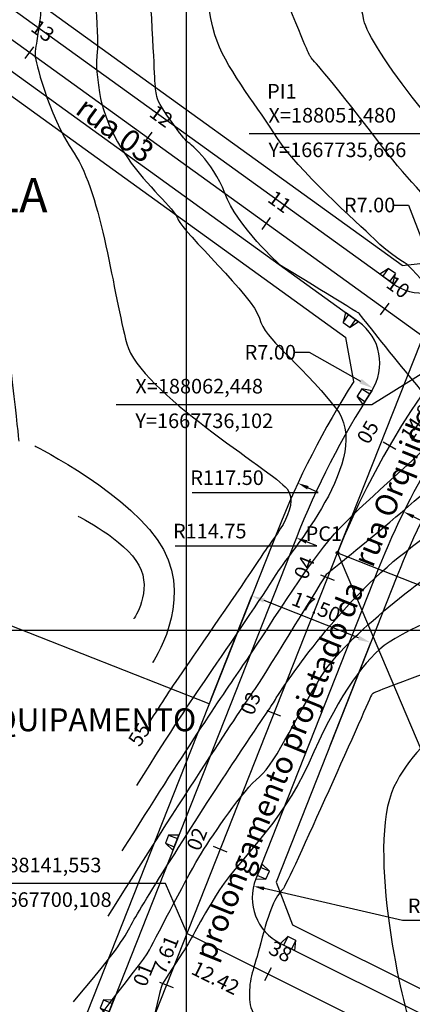
# Model space of a CAD drawing. Units: millimetres. Extents: x 186170 to 190260, y 1663312 to 1667034.
# Drawn here: x 188377 to 188431, y 1666149 to 1666284 of the extents above; entities that cross this region are included whole.
import ezdxf
from ezdxf.enums import TextEntityAlignment as Align

# ---------------------------------------------------------------- set-up
doc = ezdxf.new("R2010")
doc.units = ezdxf.units.MM
doc.header["$LTSCALE"] = 5
doc.header["$MEASUREMENT"] = 0
doc.layers.get('0').update_dxf_attribs({"linetype": 'CONTINUOUS'})
doc.layers.get('DEFPOINTS').update_dxf_attribs({"linetype": 'CONTINUOUS'})
for name, color, linetype in [('--COORDENADA EIXO', 7, 'CONTINUOUS'), ('--DIM-ESTACA', 7, 'CONTINUOUS'), ('--EIXO', 5, 'CONTINUOUS'), ('--ELEMENTOS CURVAS', 3, 'CONTINUOUS'), ('--ESTACA', 4, 'CONTINUOUS'), ('--TXT-ESTACA', 7, 'CONTINUOUS'), ('-DIM-RUA', 7, 'CONTINUOUS'), ('-MALHA', 8, 'CONTINUOUS'), ('-MEIO-FIO', 8, 'CONTINUOUS'), ('-QUADRA', 1, 'CONTINUOUS'), ('-RAMPA', 2, 'CONTINUOUS'), ('-TXT-QUADRA', 1, 'CONTINUOUS'), ('-TXT-RUA', 4, 'CONTINUOUS'), ('Curvas_Auxiliares', 8, 'CONTINUOUS'), ('Curvas_Mestras', 20, 'CONTINUOUS')]:
    doc.layers.add(name, color=color, linetype=linetype)
doc.styles.add('2_5mm', font='romans.shx', dxfattribs={"height": 2.5})
doc.styles.add('ROMANS', font='FUTURAL.TTF', dxfattribs={"height": 1.8})
doc.styles.get("Standard").update_dxf_attribs({"font": 'FUTURAL.TTF', "height": 2})
doc.dimstyles.new('DIM-RUAS$0', dxfattribs={"dimscale": 2000, "dimtxt": 2, "dimasz": 0.0009, "dimexe": 0, "dimexo": 0, "dimgap": 0.0004, "dimtad": 2, "dimzin": 0, "dimdsep": 46, "dimtxsty": 'Standard', "dimcen": 0.09, "dimclrd": 8, "dimclre": 8, "dimclrt": 256, "dimadec": 0, "dimazin": 0, "dimtfac": 1, "dimtofl": 0, "dimtmove": 0, "dimatfit": 3, "dimfxl": 0, "dimtolj": 1, "dimtzin": 0, "dimarcsym": 0})
doc.dimstyles.new('raio', dxfattribs={"dimtxt": 0.18, "dimasz": 1.5, "dimexe": 0.18, "dimexo": 0.0625, "dimgap": 1, "dimtad": 2, "dimtih": 1, "dimtoh": 1, "dimzin": 0, "dimdsep": 46, "dimtxsty": 'Standard', "dimcen": 0.09, "dimclrd": 8, "dimclrt": 256, "dimaunit": 1, "dimadec": 4, "dimazin": 0, "dimtfac": 1, "dimtofl": 0, "dimtmove": 0, "dimatfit": 3, "dimfxl": 0, "dimtolj": 1, "dimtzin": 0, "dimarcsym": 0})
doc.dimstyles.new('STANDARD$0', dxfattribs={"dimscale": 1000, "dimtxt": 2.2, "dimasz": 0.003, "dimexe": 0, "dimexo": 0, "dimgap": 0.0001, "dimtad": 2, "dimzin": 0, "dimdsep": 46, "dimtxsty": 'Standard', "dimblk1": 'DOTSMALL', "dimblk2": 'DOTSMALL', "dimsah": 1, "dimcen": 0.09, "dimse1": 1, "dimse2": 1, "dimsd1": 1, "dimsd2": 1, "dimclrd": 8, "dimclre": 8, "dimclrt": 256, "dimaunit": 1, "dimadec": 4, "dimazin": 0, "dimtfac": 1, "dimtofl": 0, "dimtmove": 2, "dimatfit": 3, "dimldrblk": 'DOTSMALL', "dimfxl": 0, "dimtolj": 1, "dimtzin": 0, "dimarcsym": 0})
doc.dimstyles.new('STANDARD$4', dxfattribs={"dimtxt": 1.8, "dimasz": 2, "dimexe": 0.18, "dimexo": 0.0625, "dimgap": 0.09, "dimtad": 0, "dimtih": 1, "dimtoh": 1, "dimzin": 0, "dimdsep": 46, "dimtxsty": 'Standard', "dimcen": 0.09, "dimclrd": 8, "dimclrt": 256, "dimadec": 0, "dimazin": 0, "dimtfac": 1, "dimtdec": 4, "dimtofl": 0, "dimtmove": 0, "dimatfit": 3, "dimfxl": 0, "dimtolj": 1, "dimtzin": 0, "dimarcsym": 0})

# ---------------------------------------------------------------- blocks, each defined once
blk = doc.blocks.new('*D25')
at = {"layer": '-DIM-RUA', "color": 8, "lineweight": -2}
for p, q in [((188403.4, 1666190.61), (188408.97, 1666204.72)), ((188423.57, 1666198.96), (188410.64, 1666204.06)), ((188419.68, 1666184.19), (188425.25, 1666198.3))]:
    blk.add_line(p, q, dxfattribs=at)
at = {"layer": '-DIM-RUA', "color": 8}
for points in [[(188410.75, 1666204.34), (188410.53, 1666203.78), (188408.97, 1666204.72)], [(188423.68, 1666199.24), (188423.46, 1666198.68), (188425.25, 1666198.3)]]:
    blk.add_solid(points, dxfattribs=at)
at = {"layer": 'DEFPOINTS', "color": 0}
for p in [(188408.97, 1666204.72), (188403.4, 1666190.61), (188419.68, 1666184.19)]:
    blk.add_point(p, dxfattribs=at)
at = {"layer": '-DIM-RUA', "insert": (188417.78, 1666203.21), "char_height": 2, "attachment_point": 5, "rotation": 338.4573}
blk.add_mtext('\\A1;17.50', dxfattribs=at)
blk = doc.blocks.new('estaca')
at = {"layer": '--ESTACA'}
blk.add_line((0, -1), (0, 1), dxfattribs=at)
blk = doc.blocks.new('*D698')
at = {"layer": '--COORDENADA EIXO', "color": 8, "lineweight": -2}
for p, q in [((188432.88, 1666214.68), (188431.1, 1666215.56)), ((188449.27, 1666214.68), (188432.88, 1666214.68))]:
    blk.add_line(p, q, dxfattribs=at)
at = {"layer": '--COORDENADA EIXO', "color": 8}
blk.add_solid([(188431.21, 1666215.79), (188430.99, 1666215.34), (188429.75, 1666216.23)], dxfattribs=at)
at = {"layer": 'DEFPOINTS', "color": 0}
for p in [(188429.75, 1666216.23), (188521.85, 1666170.66)]:
    blk.add_point(p, dxfattribs=at)
at = {"layer": '--COORDENADA EIXO', "insert": (188444.51, 1666216.71), "char_height": 2, "attachment_point": 5}
blk.add_mtext('\\A1;R102.75', dxfattribs=at)
blk = doc.blocks.new('*D699')
at = {"layer": '--COORDENADA EIXO', "color": 8, "lineweight": -2}
for p, q in [((188417.85, 1666211.56), (188416.45, 1666212.11)), ((188398.46, 1666211.56), (188417.85, 1666211.56))]:
    blk.add_line(p, q, dxfattribs=at)
at = {"layer": '--COORDENADA EIXO', "color": 8}
blk.add_solid([(188416.55, 1666212.34), (188416.36, 1666211.88), (188415.06, 1666212.66)], dxfattribs=at)
at = {"layer": 'DEFPOINTS', "color": 0}
for p in [(188415.06, 1666212.66), (188521.85, 1666170.66)]:
    blk.add_point(p, dxfattribs=at)
at = {"layer": '--COORDENADA EIXO', "insert": (188403.21, 1666213.59), "char_height": 2, "attachment_point": 5}
blk.add_mtext('\\A1;R114.75', dxfattribs=at)
blk = doc.blocks.new('*D700')
at = {"layer": '--COORDENADA EIXO', "color": 8, "lineweight": -2}
for p, q in [((188400.8, 1666218.88), (188418.05, 1666218.88)), ((188418.05, 1666218.88), (188416.64, 1666219.53))]:
    blk.add_line(p, q, dxfattribs=at)
at = {"layer": '--COORDENADA EIXO', "color": 8}
blk.add_solid([(188416.75, 1666219.76), (188416.54, 1666219.3), (188415.28, 1666220.16)], dxfattribs=at)
at = {"layer": 'DEFPOINTS', "color": 0}
for p in [(188415.28, 1666220.16), (188521.85, 1666170.66)]:
    blk.add_point(p, dxfattribs=at)
at = {"layer": '--COORDENADA EIXO', "insert": (188405.58, 1666220.91), "char_height": 2, "attachment_point": 5}
blk.add_mtext('\\A1;R117.50', dxfattribs=at)
blk = doc.blocks.new('*D707')
at = {"layer": '--COORDENADA EIXO', "color": 0, "lineweight": -2}
for p, q in [((188378.92, 1666454.24), (188379.1, 1666454.24)), ((188379.01, 1666454.15), (188379.01, 1666454.33))]:
    blk.add_line(p, q, dxfattribs=at)
at = {"layer": '--COORDENADA EIXO', "color": 8, "lineweight": -2}
for p, q in [((188527.51, 1666280.93), (188519.71, 1666290.02)), ((188538.02, 1666280.93), (188527.51, 1666280.93))]:
    blk.add_line(p, q, dxfattribs=at)
at = {"layer": '--COORDENADA EIXO', "color": 8}
blk.add_solid([(188519.9, 1666290.19), (188519.52, 1666289.86), (188518.74, 1666291.16)], dxfattribs=at)
at = {"layer": 'DEFPOINTS', "color": 0}
for p in [(188379.01, 1666454.24), (188518.74, 1666291.16)]:
    blk.add_point(p, dxfattribs=at)
at = {"layer": '--COORDENADA EIXO', "insert": (188533.26, 1666282.96), "char_height": 2, "attachment_point": 5}
blk.add_mtext('\\A1;R214.75', dxfattribs=at)
blk = doc.blocks.new('*D719')
at = {"layer": '--COORDENADA EIXO', "color": 8, "lineweight": -2}
for p, q in [((188429.6, 1666160.2), (188410.66, 1666164.59)), ((188437.08, 1666160.2), (188429.6, 1666160.2))]:
    blk.add_line(p, q, dxfattribs=at)
at = {"layer": '--COORDENADA EIXO', "color": 8}
blk.add_solid([(188410.72, 1666164.83), (188410.6, 1666164.35), (188409.2, 1666164.93)], dxfattribs=at)
at = {"layer": 'DEFPOINTS', "color": 0}
for p in [(188409.2, 1666164.93), (188416.02, 1666163.35)]:
    blk.add_point(p, dxfattribs=at)
at = {"layer": '--COORDENADA EIXO', "insert": (188433.84, 1666162.23), "char_height": 2, "attachment_point": 5}
blk.add_mtext('\\A1;R7.00', dxfattribs=at)
blk = doc.blocks.new('*D750')
at = {"layer": 'DEFPOINTS', "color": 0}
for p in [(188400.11, 1666158.45), (188411.21, 1666152.89), (188410.05, 1666150.57)]:
    blk.add_point(p, dxfattribs=at)
at = {"layer": '--DIM-ESTACA', "insert": (188404, 1666152.35), "char_height": 2, "attachment_point": 5, "rotation": 333.4266}
blk.add_mtext('\\A1;12.42', dxfattribs=at)
blk = doc.blocks.new('_DOTSMALL')
at = {"color": 0, "linetype": 'ByBlock', "const_width": 0.5}
blk.add_lwpolyline([(-0.0625, 0, 1), (0.0625, 0, 1)], format="xyb", close=True, dxfattribs=at)
blk = doc.blocks.new('*D751')
at = {"layer": 'DEFPOINTS', "color": 0}
for p in [(188399.58, 1666158.65), (188400.11, 1666158.45), (188397.31, 1666151.37)]:
    blk.add_point(p, dxfattribs=at)
at = {"layer": '--DIM-ESTACA', "insert": (188397.13, 1666155.53), "char_height": 2, "attachment_point": 5, "rotation": 68.4572}
blk.add_mtext('\\A1;7.61', dxfattribs=at)
blk = doc.blocks.new('*D764')
at = {"layer": 'DEFPOINTS', "color": 0}
for p in [(188436.1, 1666237.55), (188436.53, 1666237.26), (188427.81, 1666225.28)]:
    blk.add_point(p, dxfattribs=at)
at = {"layer": '--DIM-ESTACA', "insert": (188431.91, 1666229.12), "char_height": 2, "attachment_point": 5, "rotation": 55.9479}
blk.add_mtext('\\A1;14.83', dxfattribs=at)
blk = doc.blocks.new('*D773')
at = {"layer": '--COORDENADA EIXO', "color": 8, "lineweight": -2}
for p, q in [((188414.83, 1666238.1), (188416.83, 1666238.1)), ((188416.83, 1666238.1), (188423.85, 1666234.14))]:
    blk.add_line(p, q, dxfattribs=at)
at = {"layer": '--COORDENADA EIXO', "color": 8}
blk.add_solid([(188424.01, 1666234.43), (188423.69, 1666233.85), (188425.59, 1666233.15)], dxfattribs=at)
at = {"layer": 'DEFPOINTS', "color": 0}
for p in [(188419.49, 1666236.59), (188425.59, 1666233.15)]:
    blk.add_point(p, dxfattribs=at)
at = {"layer": '--COORDENADA EIXO', "insert": (188411.5, 1666238.1), "char_height": 2, "attachment_point": 5}
blk.add_mtext('\\A1;R7.00', dxfattribs=at)
blk = doc.blocks.new('*D774')
at = {"layer": '--COORDENADA EIXO', "color": 8, "lineweight": -2}
for p, q in [((188428.42, 1666258.28), (188430.42, 1666258.28)), ((188430.42, 1666258.28), (188434.14, 1666248.54))]:
    blk.add_line(p, q, dxfattribs=at)
at = {"layer": '--COORDENADA EIXO', "color": 8}
blk.add_solid([(188434.45, 1666248.66), (188433.83, 1666248.42), (188434.85, 1666246.67)], dxfattribs=at)
at = {"layer": 'DEFPOINTS', "color": 0}
for p in [(188432.36, 1666253.21), (188434.85, 1666246.67)]:
    blk.add_point(p, dxfattribs=at)
at = {"layer": '--COORDENADA EIXO', "insert": (188425.09, 1666258.28), "char_height": 2, "attachment_point": 5}
blk.add_mtext('\\A1;R7.00', dxfattribs=at)
blk = doc.blocks.new('R1')
at = {"layer": '-MEIO-FIO'}
for p, q in [((2.2, 0), (0, 0)), ((0, 0), (0.5, -1.3)), ((2.2, 0), (1.7, -1.3)), ((0.5, -1.3), (1.7, -1.3))]:
    blk.add_line(p, q, dxfattribs=at)
at = {"layer": '-MEIO-FIO', "color": 8}
for p, q in [((1.7, -1.3), (1.7, 0)), ((0.5, -1.3), (0.5, 0))]:
    blk.add_line(p, q, dxfattribs=at)
blk = doc.blocks.new('R2')
at = {"layer": '-MEIO-FIO'}
for p, q in [((0, 0), (-2.2, 0)), ((-2.2, 0), (-1.7, -1.3)), ((0, 0), (-0.5, -1.3)), ((-1.7, -1.3), (-0.5, -1.3))]:
    blk.add_line(p, q, dxfattribs=at)
at = {"layer": '-MEIO-FIO', "color": 8}
for p, q in [((-0.5, -1.3), (-0.5, 0)), ((-1.7, -1.3), (-1.7, 0))]:
    blk.add_line(p, q, dxfattribs=at)

msp = doc.modelspace()

# ---------------------------------------------------------------- linework, layer by layer
at = {"layer": '--COORDENADA EIXO', "color": 8}
for p, q in [((188435.666, 1666268.046), (188408.607, 1666268.046)), ((188420.694, 1666210.594), (188432.095, 1666183.719)), ((188397.16, 1666165.286), (188370.627, 1666165.286)), ((188400.108, 1666158.447), (188397.16, 1666165.286))]:
    msp.add_line(p, q, dxfattribs=at)
msp.add_lwpolyline([(188436.102, 1666237.552), (188425.412, 1666230.912), (188390.382, 1666230.912)], dxfattribs=at)
at = {"layer": '--EIXO'}
for p, q in [((188589.259, 1666126.936), (188312.92, 1666326.519)), ((188389.971, 1666132.769), (188420.694, 1666210.594)), ((188400.108, 1666158.447), (188774.67, 1665971.098))]:
    msp.add_line(p, q, dxfattribs=at)
msp.add_arc((188521.847, 1666170.662), 108.75, 117.35161, 158.45719, dxfattribs=at)
at = {"layer": '--ELEMENTOS CURVAS'}
for q in [(188435.666, 1666248.52), (188521.847, 1666170.662)]:
    msp.add_line((188420.694, 1666210.594), q, dxfattribs=at)
msp.add_circle((188420.694, 1666210.594), 0.2, dxfattribs=at)
at = {"layer": '-MALHA'}
for p, q in [((188400, 1666800), (188400, 1665700)), ((187500, 1666200), (189200, 1666200))]:
    msp.add_line(p, q, dxfattribs=at)
at = {"layer": '-MEIO-FIO'}
for p, q in [((188428.257, 1666247.536), (188314.969, 1666329.356)), ((188428.257, 1666247.536), (188314.969, 1666329.356)), ((188310.87, 1666323.682), (188423.593, 1666242.269)), ((188310.87, 1666323.682), (188423.593, 1666242.269)), ((188415.031, 1666212.589), (188384.584, 1666135.464)), ((188415.031, 1666212.589), (188384.584, 1666135.464)), ((188426.275, 1666208.391), (188409.507, 1666165.917)), ((188426.275, 1666208.391), (188409.507, 1666165.917)), ((188412.887, 1666157.087), (188558.064, 1666084.471)), ((188412.887, 1666157.087), (188558.064, 1666084.471))]:
    msp.add_line(p, q, dxfattribs=at)
for centre, radius, start, end in [((188432.355, 1666253.21), 7, 234.16171, 317.31114), ((188432.355, 1666253.21), 7, 234.16171, 317.31114), ((188419.495, 1666236.594), 7, 327.21153, 54.16171), ((188419.495, 1666236.594), 7, 327.21153, 54.16171), ((188521.847, 1666170.662), 114.75, 147.21153, 158.56624), ((188521.847, 1666170.662), 114.75, 147.21153, 158.56624), ((188521.847, 1666170.662), 102.75, 148.04081, 158.4575), ((188521.847, 1666170.662), 102.75, 148.04081, 158.4575), ((188416.018, 1666163.347), 7, 158.45734, 243.42658), ((188416.018, 1666163.347), 7, 158.45734, 243.42658)]:
    msp.add_arc(centre, radius, start, end, dxfattribs=at)
at = {"layer": '-QUADRA'}
for p, q in [((188429.527, 1666250.01), (188316.581, 1666331.584)), ((188298.136, 1666329.487), (188421.86, 1666240.128)), ((188429.527, 1666250.01), (188435.81, 1666250.686)), ((188422.947, 1666234.105), (188421.86, 1666240.128)), ((188403.121, 1666189.909), (188339.286, 1666215.109)), ((188412.473, 1666213.599), (188382.115, 1666136.699)), ((188412.473, 1666213.599), (188403.121, 1666189.909)), ((188428.832, 1666207.381), (188412.289, 1666165.474)), ((188412.289, 1666165.474), (188414.529, 1666159.619)), ((188414.529, 1666159.619), (188559.764, 1666086.976))]:
    msp.add_line(p, q, dxfattribs=at)
for radius, start, end in [(117.5, 147.32053, 158.56624), (100, 147.8734, 158.4575)]:
    msp.add_arc((188521.847, 1666170.662), radius, start, end, dxfattribs=at)
at = {"layer": 'Curvas_Auxiliares'}
for points, knots in [([(188377.117, 1666225.937), (188377.004, 1666227.096), (188371.969, 1666271.654), (188372.547, 1666273.831), (188371.49, 1666281.282), (188371.268, 1666284.327), (188371.82, 1666288.123), (188370.62, 1666293.57), (188369.07, 1666300.509), (188364.062, 1666312.573), (188356.338, 1666329.684), (188355.525, 1666332.73), (188354.199, 1666335.096), (188349.707, 1666344.657), (188337.751, 1666363.943), (188337.742, 1666364.03), (188338.394, 1666375.226), (188338.781, 1666378.602), (188338.782, 1666378.648), (188340.795, 1666381.709), (188343.699, 1666384.892), (188350.613, 1666394.984), (188350.711, 1666395.121), (188352.339, 1666396.193), (188355.436, 1666397.956), (188358.224, 1666400.781), (188367.64, 1666407.569), (188367.673, 1666407.594), (188378.331, 1666415.739), (188381.501, 1666418.244), (188382.218, 1666418.831), (188385.961, 1666422.625), (188386.13, 1666422.788), (188389.094, 1666425.747), (188393.138, 1666430.302), (188393.185, 1666430.356), (188393.621, 1666430.838), (188393.66, 1666430.847), (188393.794, 1666430.974), (188412.664, 1666445.839)], [0, 0, 0, 0, 1, 1, 2, 2, 3, 3, 4, 4, 5, 5, 6, 6, 7, 7, 8, 8, 9, 9, 10, 10, 11, 11, 12, 12, 13, 13, 14, 14, 15, 15, 16, 16, 17, 17, 18, 18, 19, 19, 19, 19]), ([(188429.986, 1666433.415), (188424.256, 1666429.657), (188412.591, 1666417.076), (188411.967, 1666416.71), (188411.947, 1666416.68), (188407.848, 1666415.445), (188405.203, 1666414.854), (188404.906, 1666414.524), (188404.79, 1666414.414), (188399.801, 1666409.817), (188399.156, 1666409.163), (188385.388, 1666397.917), (188382.013, 1666395.249), (188369.804, 1666382.531), (188366.082, 1666375.637), (188365.065, 1666372.796), (188363.816, 1666366.963), (188364.062, 1666357.777), (188364.045, 1666357.671), (188364.125, 1666357.501), (188373.162, 1666341.38), (188378.704, 1666320.622), (188380.67, 1666316.266), (188381.945, 1666313.195), (188384.306, 1666302.625), (188387.626, 1666288.502), (188388.072, 1666280.753), (188387.448, 1666276.764), (188388.371, 1666272.226), (188388.568, 1666271.826), (188389.161, 1666268.881), (188394.695, 1666260.695), (188398.264, 1666257.994), (188399.533, 1666254.546), (188409.183, 1666245.764), (188410.823, 1666239.738), (188414.999, 1666237.259), (188425.886, 1666223.75), (188413.866, 1666210.343), (188410.427, 1666204.646), (188401.489, 1666191.653), (188398.473, 1666187.161), (188393.173, 1666178.723)], [0, 0, 0, 0, 1, 1, 2, 2, 3, 3, 4, 4, 5, 5, 6, 6, 7, 7, 8, 8, 9, 9, 10, 10, 11, 11, 12, 12, 13, 13, 14, 14, 15, 15, 16, 16, 17, 17, 18, 18, 19, 19, 20, 21, 21, 21, 21]), ([(188391.23, 1666169.769), (188399.801, 1666183.416), (188404.678, 1666190.681), (188410.823, 1666199.614), (188416.413, 1666208.87), (188424.181, 1666217.535), (188431.217, 1666223.122), (188435.943, 1666228.95), (188432.749, 1666232.133), (188427.226, 1666238.901), (188423.674, 1666243.404), (188423.642, 1666243.427), (188412.922, 1666249.999), (188412.833, 1666250.049), (188406.904, 1666255.446), (188403.627, 1666264.348), (188400.238, 1666266.912), (188399.876, 1666267.107), (188396.245, 1666271.716), (188395.66, 1666274.595), (188395.76, 1666275.232), (188394.755, 1666292.667), (188389.351, 1666315.661), (188389.255, 1666318.273), (188388.362, 1666320.352), (188382.309, 1666343.494), (188382.201, 1666344.393), (188381.31, 1666346.563), (188381.291, 1666346.648), (188380.874, 1666348.495), (188376.061, 1666358.236), (188375.763, 1666361.021), (188377.011, 1666364.3), (188379.025, 1666364.8), (188381.132, 1666371.666), (188390.271, 1666388.136), (188401.881, 1666395.816), (188408.093, 1666403.176), (188411.255, 1666406.035), (188412.807, 1666408.621), (188412.879, 1666408.689), (188416.667, 1666409.829), (188416.774, 1666409.992), (188420.111, 1666411.951), (188425.604, 1666417.875), (188439.291, 1666426.851)], [0, 0, 0, 0, 1, 1, 2, 2, 3, 3, 4, 4, 5, 5, 6, 6, 7, 7, 8, 8, 9, 9, 10, 10, 11, 11, 12, 12, 13, 13, 14, 14, 15, 15, 16, 16, 17, 17, 18, 18, 19, 19, 20, 20, 21, 21, 22, 22, 22, 22]), ([(188389.286, 1666160.815), (188401.129, 1666179.67), (188407.868, 1666189.708), (188411.22, 1666194.581), (188418.959, 1666207.397), (188419.535, 1666208.039), (188435.367, 1666220.609), (188442.382, 1666229.26), (188444.723, 1666231.274), (188445.847, 1666231.899), (188445.254, 1666234.139), (188440.162, 1666239.541), (188438.814, 1666240.885), (188438.035, 1666241.84), (188430.222, 1666250.144), (188430.219, 1666250.146), (188427.85, 1666251.528), (188423.541, 1666255.757), (188414.96, 1666263.378), (188410.008, 1666271.425), (188405.84, 1666276.47), (188402.566, 1666285.002), (188401.884, 1666296.831), (188398.843, 1666309.771), (188398.445, 1666320.624), (188394.737, 1666329.262), (188392.774, 1666336.767), (188392.125, 1666342.161), (188389.54, 1666348.46), (188389.513, 1666348.569), (188392.197, 1666353.829), (188392.587, 1666355.643), (188397.943, 1666369.939), (188400.005, 1666376.656), (188401.399, 1666379.169), (188403.17, 1666380.34), (188417.146, 1666396.9), (188417.485, 1666397.206), (188420.851, 1666402.811), (188420.86, 1666402.821), (188421.386, 1666402.979), (188421.581, 1666403.274), (188425.073, 1666405.324), (188427.245, 1666406.74), (188427.444, 1666406.906), (188441.356, 1666418.432), (188446.124, 1666421.911)], [0, 0, 0, 0, 1, 1, 2, 2, 3, 3, 4, 4, 5, 5, 6, 6, 7, 7, 8, 8, 9, 9, 10, 10, 11, 11, 12, 12, 13, 13, 14, 14, 15, 15, 16, 16, 17, 17, 18, 18, 19, 19, 20, 20, 21, 21, 22, 23, 23, 23, 23]), ([(188384.546, 1666149.063), (188390.81, 1666156.441), (188391.747, 1666158.218), (188393.502, 1666161.668), (188402.457, 1666175.925), (188411.058, 1666188.736), (188411.617, 1666189.548), (188413.029, 1666191.888), (188420.64, 1666203.532), (188439.517, 1666218.097), (188450.219, 1666227.305), (188455.357, 1666230.159), (188452.645, 1666240.398), (188449.187, 1666244.067), (188445.067, 1666247.189), (188439.843, 1666252.741), (188433.59, 1666257.386), (188418.825, 1666276.759), (188417.311, 1666278.104), (188416.86, 1666278.835), (188416.482, 1666279.294), (188409.166, 1666298.358), (188409.014, 1666300.996), (188408.336, 1666303.882), (188407.636, 1666322.976), (188406.151, 1666326.434), (188404.175, 1666333.678), (188402.103, 1666339.223), (188402.067, 1666339.523), (188402.979, 1666343.133), (188403.788, 1666346.891), (188404.911, 1666349.889), (188410.052, 1666373.627), (188419.186, 1666384.543), (188423.154, 1666392.362), (188424.92, 1666394.235), (188427.363, 1666398.182), (188427.497, 1666398.384), (188431.262, 1666400.838), (188433.271, 1666402.514), (188441.832, 1666409.607), (188452.413, 1666417.327)], [0, 0, 0, 0, 1, 1, 2, 2, 3, 3, 4, 4, 5, 5, 6, 6, 7, 7, 8, 8, 9, 9, 10, 10, 11, 11, 12, 12, 13, 13, 14, 14, 15, 15, 16, 16, 17, 17, 18, 18, 19, 19, 20, 20, 20, 20]), ([(188466.414, 1666407.327), (188458.816, 1666402.683), (188445.422, 1666393.386), (188444.692, 1666392.551), (188440.019, 1666388.988), (188440.011, 1666388.972), (188439.666, 1666388.261), (188434.668, 1666383.57), (188429.039, 1666368.866), (188426.497, 1666362.775), (188421.948, 1666334.797), (188421.809, 1666333.992), (188421.813, 1666333.687), (188421.815, 1666333.686), (188422.759, 1666324.333), (188422.391, 1666320.725), (188423.607, 1666314.674), (188423.863, 1666308.599), (188429.677, 1666297.789), (188430.521, 1666295.501), (188433.165, 1666280.722), (188440.104, 1666271.617), (188450.935, 1666263.573), (188457.404, 1666258.023), (188463.37, 1666252.917), (188467.85, 1666249.637), (188470.529, 1666239.273), (188475.88, 1666226.015), (188467.073, 1666222.311), (188461.319, 1666219.315), (188461.212, 1666219.258), (188460.286, 1666218.385), (188452.961, 1666211.492), (188439.894, 1666203.864), (188430.35, 1666200.401), (188423.852, 1666195.387), (188420.438, 1666190.164), (188413.065, 1666173.417), (188406.802, 1666168.239), (188401.15, 1666158.846), (188400.928, 1666157.957), (188397.327, 1666152.561), (188396.83, 1666151.617), (188396.619, 1666151.37), (188395.735, 1666148.469), (188392.515, 1666132.07)], [0, 0, 0, 0, 1, 1, 2, 2, 3, 3, 4, 4, 5, 5, 6, 6, 7, 7, 8, 8, 9, 9, 10, 10, 11, 11, 12, 12, 13, 13, 14, 14, 15, 15, 16, 16, 17, 17, 18, 18, 19, 19, 20, 20, 21, 21, 22, 22, 22, 22]), ([(188474.155, 1666401.895), (188458.803, 1666392.511), (188452.496, 1666388.133), (188449.94, 1666385.211), (188447.727, 1666383.523), (188447.682, 1666383.432), (188445.726, 1666379.397), (188443.551, 1666377.356), (188441.103, 1666370.959), (188434.931, 1666356.168), (188433.574, 1666347.826), (188432.957, 1666326.005), (188432.966, 1666317.135), (188432.976, 1666317.038), (188432.95, 1666316.779), (188432.927, 1666316.537), (188432.455, 1666310.2), (188433.174, 1666307.97), (188438.192, 1666297.816), (188440.404, 1666286.816), (188441.386, 1666281.325), (188443.362, 1666278.733), (188446.445, 1666276.443), (188463.349, 1666261.941), (188466.578, 1666259.177), (188475.676, 1666252.516), (188476.859, 1666247.942), (188484.758, 1666228.372), (188487.515, 1666226.212), (188486.841, 1666223.605), (188485.478, 1666223.039), (188484.454, 1666222.798), (188484.441, 1666222.805), (188470.548, 1666216.961), (188467.142, 1666215.187), (188467.079, 1666215.154), (188463.165, 1666211.467), (188459.683, 1666208.19), (188440.082, 1666196.747), (188425.767, 1666191.553), (188425.458, 1666191.314), (188425.295, 1666191.065), (188413.825, 1666165.014), (188412.572, 1666163.978), (188411.442, 1666162.1), (188409.352, 1666153.744), (188408.648, 1666152.688), (188408.631, 1666147.743), (188408.623, 1666147.672), (188422.359, 1666131.296), (188427.01, 1666129.905), (188442.939, 1666125.894), (188461.94, 1666114.367), (188455.658, 1666101.523)], [0, 0, 0, 0, 1, 1, 2, 2, 3, 3, 4, 4, 5, 5, 6, 6, 7, 7, 8, 8, 9, 9, 10, 10, 11, 11, 12, 12, 13, 13, 14, 14, 15, 15, 16, 16, 17, 17, 18, 18, 19, 19, 20, 20, 21, 21, 22, 22, 23, 23, 24, 24, 25, 25, 26, 26, 26, 26]), ([(188480.327, 1666397.434), (188474.279, 1666392.073), (188459.611, 1666382.884), (188459.417, 1666382.587), (188455.432, 1666378.04), (188455.358, 1666377.888), (188455.146, 1666377.567), (188452.05, 1666371.301), (188444.89, 1666355.273), (188443.628, 1666347.197), (188443.057, 1666327.016), (188442.535, 1666319.083), (188441.98, 1666314.627), (188443.822, 1666309.073), (188443.654, 1666306.808), (188445.941, 1666299.713), (188445.951, 1666299.667), (188446.682, 1666297.363), (188450.382, 1666283.65), (188464.447, 1666270.017), (188469.294, 1666265.858), (188469.787, 1666265.437), (188475.67, 1666261.13), (188482.294, 1666256.357), (188483.278, 1666256.119), (188501.454, 1666242.262), (188503.067, 1666241.811), (188504.613, 1666240.538), (188503.296, 1666237.572), (188501.91, 1666230.897), (188499.195, 1666220.383), (188487.341, 1666215.461), (188478.445, 1666213.365), (188478.334, 1666213.424), (188474.022, 1666211.611), (188472.965, 1666211.06), (188472.946, 1666211.05), (188467.469, 1666205.89), (188467.422, 1666205.826), (188466.546, 1666204.63), (188463.847, 1666203.394), (188440.271, 1666189.631), (188432.332, 1666186.75), (188424.519, 1666170.296), (188429.859, 1666147.074), (188431.838, 1666144.573), (188447.227, 1666138.237), (188455.109, 1666138.72), (188473.939, 1666134.84), (188473.948, 1666134.839), (188478.094, 1666119.36), (188478.191, 1666116.523), (188470.643, 1666096.067), (188469.968, 1666094.687)], [0, 0, 0, 0, 1, 1, 2, 2, 3, 3, 4, 4, 5, 5, 6, 6, 7, 7, 8, 8, 9, 9, 10, 10, 11, 11, 12, 12, 13, 13, 14, 14, 15, 15, 16, 16, 17, 17, 18, 18, 19, 19, 20, 20, 21, 21, 22, 22, 23, 23, 24, 24, 25, 25, 26, 26, 26, 26])]:
    msp.add_open_spline(points, degree=3, knots=knots, dxfattribs=at)
for points in [[(188379.248, 1666225.257), (188379.248, 1666225.257), (188406.438, 1666211.703), (188395.352, 1666195.519), (188395.352, 1666195.519)], [(188385.173, 1666215.635), (188385.173, 1666215.635), (188398.052, 1666209.215), (188392.801, 1666201.549), (188392.801, 1666201.549)]]:
    msp.add_open_spline(points, degree=3, dxfattribs=at)
at = {"layer": 'Curvas_Mestras'}
for points, knots in [([(188420.963, 1666439.825), (188416.835, 1666436.573), (188403.379, 1666423.733), (188399.412, 1666422.846), (188396.989, 1666420.163), (188396.934, 1666420.11), (188394.557, 1666417.92), (188390.687, 1666413.997), (188383.444, 1666408.081), (188375.105, 1666401.488), (188366.624, 1666392.653), (188358.97, 1666387.098), (188354.945, 1666385.532), (188354.68, 1666385.337), (188354.661, 1666385.311), (188353.927, 1666384.239), (188353.416, 1666379.714), (188353.042, 1666375.866), (188353.022, 1666375.737), (188352.822, 1666374.804), (188352.839, 1666374.163), (188351.087, 1666363.488), (188359.162, 1666346.298), (188364.343, 1666337.055), (188367.521, 1666325.153), (188372.366, 1666314.42), (188375.507, 1666306.852), (188380.039, 1666286.57), (188380.239, 1666285.662), (188379.622, 1666281.427), (188379.584, 1666281.156), (188379.237, 1666278.933), (188379.321, 1666278.52), (188379.339, 1666278.484), (188380.851, 1666270.965), (188388.42, 1666259.769), (188390.058, 1666245.849), (188393.65, 1666232.65), (188411.745, 1666221.909), (188415.827, 1666216.843), (188411.32, 1666211.815), (188410.03, 1666209.679), (188398.299, 1666192.625), (188397.145, 1666190.906), (188395.116, 1666187.677)], [0, 0, 0, 0, 1, 1, 2, 2, 3, 3, 4, 4, 5, 5, 6, 6, 7, 7, 8, 8, 9, 9, 10, 10, 11, 11, 12, 12, 13, 13, 14, 14, 15, 15, 16, 16, 17, 17, 18, 18, 19, 19, 20, 20, 21, 22, 22, 22, 22]), ([(188382.005, 1666137.845), (188383.085, 1666141.387), (188393.82, 1666154.029), (188396.095, 1666158.346), (188400.358, 1666166.723), (188403.785, 1666172.18), (188407.703, 1666178.015), (188412.304, 1666181.819), (188415.581, 1666189.263), (188422.246, 1666199.46), (188434.934, 1666209.249), (188439.706, 1666210.98), (188446.239, 1666214.795), (188451.278, 1666219.536), (188451.414, 1666219.635), (188455.715, 1666223.336), (188462.045, 1666226.852), (188463.599, 1666227.661), (188465.127, 1666228.304), (188464.198, 1666230.605), (188460.584, 1666244.587), (188460.036, 1666246.657), (188459.935, 1666246.764), (188451.336, 1666253.279), (188449.898, 1666254.808), (188436.847, 1666264.501), (188424.944, 1666280.119), (188423.692, 1666287.119), (188418.809, 1666300.359), (188416.389, 1666304.858), (188415.767, 1666319.612), (188414.334, 1666326.748), (188414.317, 1666326.821), (188412.415, 1666331.912), (188412.404, 1666332.003), (188413.012, 1666334.41), (188412.938, 1666340.294), (188416.663, 1666361.919), (188418.161, 1666368.838), (188420.269, 1666371.357), (188428.746, 1666388.061), (188432.519, 1666392.063), (188433.582, 1666393.78), (188433.64, 1666393.868), (188435.278, 1666394.935), (188439.097, 1666398.122), (188442.307, 1666400.782), (188458.703, 1666412.743)], [0, 0, 0, 0, 1, 1, 2, 2, 3, 3, 4, 4, 5, 5, 6, 6, 7, 7, 8, 8, 9, 9, 10, 10, 11, 11, 12, 12, 13, 13, 14, 14, 15, 15, 16, 16, 17, 17, 18, 18, 19, 19, 20, 20, 21, 21, 22, 22, 23, 23, 23, 23])]:
    msp.add_open_spline(points, degree=3, knots=knots, dxfattribs=at)

# ---------------------------------------------------------------- block references
at = {"layer": '--ESTACA'}
for p, rotation in [((188378.484, 1666279.166), 144.1617146888515), ((188394.698, 1666267.456), 144.1617146888515), ((188410.911, 1666255.746), 144.1617146888515), ((188427.125, 1666244.036), 144.1617146888515), ((188427.806, 1666225.277), 59.85371351253026), ((188419.347, 1666207.181), 68.45719008035711), ((188412.003, 1666188.578), 68.45719008035711), ((188404.659, 1666169.975), 68.45719008035711), ((188411.212, 1666152.893), 333.4265833793855), ((188397.315, 1666151.372), 68.45719008035711)]:
    msp.add_blockref('estaca', p, dxfattribs=dict(at, rotation=rotation))
at = {"layer": '-RAMPA'}
for name, p, rotation in [('R1', (188428.257, 1666247.536), 144.0806608010021), ('R1', (188428.257, 1666247.536), 144.0806608010021), ('R2', (188423.593, 1666242.269), 324.9083748366883), ('R2', (188423.593, 1666242.269), 324.9083748366883), ('R1', (188425.38, 1666232.803), 237.2236535996429), ('R1', (188425.38, 1666232.803), 237.2236535996429), ('R1', (188398.974, 1666171.915), 248.4571900803571), ('R1', (188409.507, 1666165.917), 66.96389877819813), ('R1', (188409.507, 1666165.917), 66.96389877819813), ('R2', (188412.887, 1666157.087), 153.6025907294221), ('R2', (188412.887, 1666157.087), 153.6025907294221), ('R1', (188390.053, 1666149.316), 248.4571900803571)]:
    msp.add_blockref(name, p, dxfattribs=dict(at, rotation=rotation))

# ---------------------------------------------------------------- texts
at = {"layer": '--COORDENADA EIXO'}
for s, p in [('PI1', (188411.063, 1666272.867)), ('X=188051,480', (188411.25, 1666269.587)), ('Y=1667735,666', (188411.25, 1666264.844)), ('X=188062,448', (188393.025, 1666232.452)), ('Y=1667736,102', (188393.025, 1666227.709)), ('X=188141,553', (188370.911, 1666166.826)), ('Y=1667700,108', (188370.911, 1666162.083))]:
    msp.add_text(s, height=2, dxfattribs=at).set_placement(p)
at = {"layer": '--ELEMENTOS CURVAS'}
msp.add_text('PC1', height=2, dxfattribs=at).set_placement((188416.341, 1666212.242))
at = {"layer": '--TXT-ESTACA'}
for s, rotation, p in [('13', 324.16171, (188379.779, 1666281.351)), ('12', 324.16171, (188395.993, 1666269.641)), ('11', 324.16171, (188412.206, 1666257.931)), ('10', 324.16171, (188428.42, 1666246.221)), ('05', 59.85371, (188425.707, 1666226.648)), ('04', 68.45719, (188417.066, 1666208.222)), ('03', 68.45719, (188409.722, 1666189.619)), ('02', 68.45719, (188402.378, 1666171.016)), ('38', 333.42658, (188412.449, 1666155.073)), ('01', 68.45719, (188395.034, 1666152.414))]:
    msp.add_text(s, height=2, rotation=rotation, dxfattribs=at).set_placement(p, align=Align.CENTER)
at = {"layer": '-TXT-QUADRA', "style": 'ROMANS'}
for s, height, p in [('ÁREA ESCOLA', 4.704, (188360.548, 1666257.259)), ('ÁREA P/ EQUIPAMENTO ', 3.15, (188378.291, 1666186.158))]:
    msp.add_text(s, height=height, dxfattribs=at).set_placement(p, align=Align.CENTER)
at = {"layer": '-TXT-RUA'}
for s, rotation, p in [('rua 03', 323.33103, (188384.629, 1666270.938)), ('prolongamento projetado da   rua Orquidea', 68.01263, (188403.708, 1666154.463))]:
    msp.add_text(s, height=3, rotation=rotation, dxfattribs=at).set_placement(p)
at = {"layer": 'Curvas_Mestras', "style": '2_5mm'}
msp.add_text('55', height=2.0013, rotation=57.86774, dxfattribs=at).set_placement((188393.601, 1666183.893))

# ---------------------------------------------------------------- dimensions: what is measured, and where the dimension line sits
at = {"layer": '--COORDENADA EIXO'}
for center, mpoint, picture, middle in [((188379.007, 1666454.237), (188518.737, 1666291.163), '*D707', (188533.265, 1666280.927)), ((188521.847, 1666170.662), (188415.282, 1666220.16), '*D700', (188405.584, 1666218.876)), ((188521.847, 1666170.662), (188429.753, 1666216.228), '*D698', (188444.511, 1666214.682)), ((188521.847, 1666170.662), (188415.059, 1666212.66), '*D699', (188403.214, 1666211.562))]:
    dim = msp.add_radius_dim(center=center, mpoint=mpoint, dimstyle='raio', dxfattribs=at)
    dim.commit()
    dim.dimension.update_dxf_attribs({"geometry": picture, "text_midpoint": middle, "dimtype": 164})
for center, mpoint, dimstyle, picture, middle in [((188432.355, 1666253.21), (188434.855, 1666246.672), 'STANDARD$4', '*D774', (188430.417, 1666258.279)), ((188419.495, 1666236.594), (188425.591, 1666233.154), 'STANDARD$4', '*D773', (188416.831, 1666238.097)), ((188416.018, 1666163.347), (188409.199, 1666164.928), 'raio', '*D719', (188429.603, 1666160.197))]:
    dim = msp.add_radius_dim(center=center, mpoint=mpoint, dimstyle=dimstyle, override={"dimtmove": 1}, dxfattribs=at)
    dim.commit()
    dim.dimension.update_dxf_attribs({"geometry": picture, "text_midpoint": middle, "dimtype": 164})
at = {"layer": '--DIM-ESTACA'}
dim = msp.add_linear_dim(base=(188436.53, 1666237.263), p1=(188427.806, 1666225.277), p2=(188436.102, 1666237.552), angle=55.94794, text='14.83', dimstyle='STANDARD$0', dxfattribs=at)
dim.commit()
dim.dimension.update_dxf_attribs({"geometry": '*D764', "text_midpoint": (188431.905, 1666229.117), "dimtype": 161})
for p1, p2, distance, picture, middle in [((188397.315, 1666151.372), (188400.108, 1666158.447), 0.565, '*D751', (188397.135, 1666155.532)), ((188400.108, 1666158.447), (188411.212, 1666152.893), -2.601, '*D750', (188403.999, 1666152.349))]:
    dim = msp.add_aligned_dim(p1=p1, p2=p2, distance=distance, dimstyle='STANDARD$0', dxfattribs=at)
    dim.commit()
    dim.dimension.update_dxf_attribs({"geometry": picture, "text_midpoint": middle})
at = {"layer": '-DIM-RUA'}
dim = msp.add_aligned_dim(p1=(188419.677, 1666184.189), p2=(188403.399, 1666190.615), distance=-15.169, dimstyle='DIM-RUAS$0', dxfattribs=at)
dim.commit()
dim.dimension.update_dxf_attribs({"geometry": '*D25', "text_midpoint": (188417.78, 1666203.213)})

doc.saveas('drawing.dxf')
